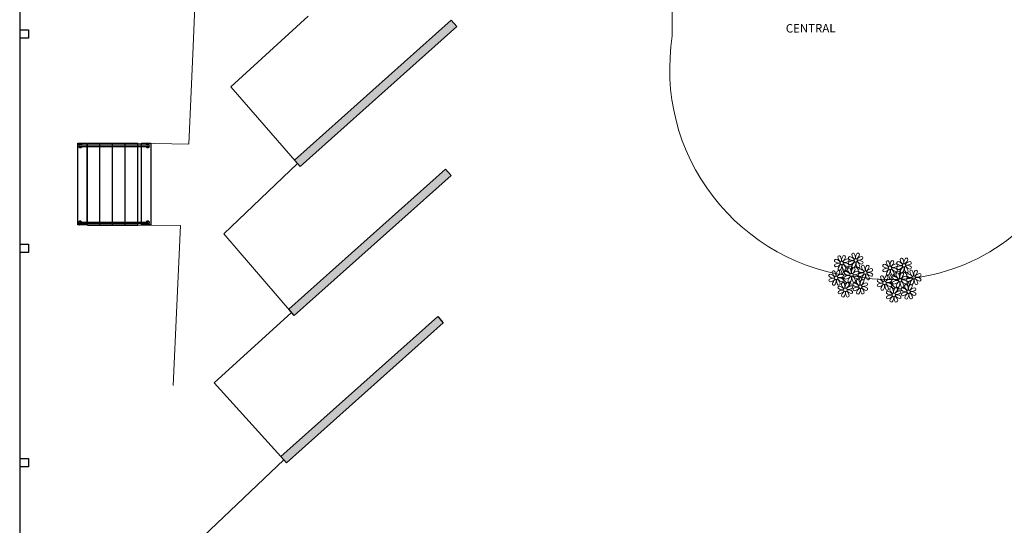
# Model space of a CAD drawing. Units: millimetres. Extents: x 658 to 1956, y 887 to 1318.
# Drawn here: x 744 to 767, y 1005 to 1017 of the extents above; entities that cross this region are included whole.
import ezdxf

# ---------------------------------------------------------------- set-up
doc = ezdxf.new("R2010")
doc.units = ezdxf.units.MM
doc.layers.add('BASE ELETRICA', color=253, linetype='Continuous')
doc.layers.add('BASE ELÉTRICA 2', color=30, linetype='Continuous')
doc.layers.add('LAYOUT', color=4, linetype='Continuous', lineweight=20)
doc.styles.add('tGTimes New Roman86', font='times.ttf', dxfattribs={"height": 6e-05})

# ---------------------------------------------------------------- blocks, each defined once
blk = doc.blocks.new('P8')
at = {"layer": 'BASE ELETRICA', "lineweight": 5}
for centre in [(-5.34, 0.59), (1.76, 2.06), (24.76, -0.31), (-1.18, -4.96), (6.12, -3.59), (17.66, -1.78), (-7.82, -6.17), (15.19, -8.54), (21.82, -7.32), (29.12, -5.96), (-3.19, -11.95), (3.45, -10.74), (19.81, -14.32), (26.45, -13.11)]:
    blk.add_circle(centre, 0.8, dxfattribs=at)
for centre, radius, start, end in [((0.57, 4.76), 0.728, 54.2412, 163.9318), ((3.29, 5.3), 3.44, 185.5128, 231.8599), ((-1.9, 3.38), 3.5, 350.922, 34.2835), ((5.14, 3.27), 3.44, 140.5128, 186.8599), ((0.11, 5.58), 3.5, 305.922, 349.2835), ((2.84, 4.81), 0.728, 9.2412, 118.9318), ((-8.1, 1.67), 0.728, 99.2412, 208.9318), ((-6.55, 3.97), 3.44, 230.5128, 276.8599), ((-6.67, -3.07), 3.5, 80.922, 124.2835), ((-8.58, 2.12), 3.44, 275.5128, 321.8599), ((-8.86, -1.06), 3.5, 35.922, 79.2835), ((-6.53, 3.3), 0.728, 54.2412, 163.9318), ((-3.81, 3.83), 3.44, 185.5128, 231.8599), ((-9, 1.92), 3.5, 350.922, 34.2835), ((-1.97, 1.8), 3.44, 140.5128, 186.8599), ((-6.99, 4.12), 3.5, 305.922, 349.2835), ((-2.1, -0.94), 3.44, 95.5128, 141.8599), ((-8.82, -6.75), 7.93, 54.9163, 59.0708), ((-6.87, -2.65), 3.44, 5.5128, 51.8599), ((-1.81, 2.24), 3.5, 215.922, 259.2835), ((-4.27, 3.35), 0.728, 9.2412, 118.9318), ((-4.01, 4.25), 3.5, 260.922, 304.2835), ((-4.13, -2.78), 3.44, 50.5128, 96.8599), ((-2.63, 1.78), 0.728, 324.2412, 73.9318), ((-1.18, -4.96), 5.09, 76.6257, 101.2054), ((-0.99, 3.13), 0.728, 99.2412, 208.9318), ((-0.95, 0.87), 0.728, 144.2412, 253.9318), ((0.55, 5.43), 3.44, 230.5128, 276.8599), ((0.44, -1.6), 3.5, 80.922, 124.2835), ((-1.48, 3.59), 3.44, 275.5128, 321.8599), ((-1.76, 0.41), 3.5, 35.922, 79.2835), ((8.57, -4.96), 9.9, 144.6026, 166.3715), ((3.41, -1.47), 3.5, 125.922, 169.2835), ((-1.61, 0.85), 3.44, 320.5128, 6.8599), ((5.42, 0.73), 3.5, 170.922, 214.2835), ((5, 0.53), 3.44, 95.5128, 141.8599), ((0.23, -1.19), 3.44, 5.5128, 51.8599), ((5.29, 3.7), 3.5, 215.922, 259.2835), ((3.09, 5.71), 3.5, 260.922, 304.2835), ((2.97, -1.32), 3.44, 50.5128, 96.8599), ((4.52, 0.98), 0.728, 279.2412, 28.9318), ((4.47, 3.25), 0.728, 324.2412, 73.9318), ((14.91, -0.7), 0.728, 99.2412, 208.9318), ((14.14, -3.42), 3.5, 35.922, 79.2835), ((16.47, 0.93), 0.728, 54.2412, 163.9318), ((19.19, 1.47), 3.44, 185.5128, 231.8599), ((14, -0.45), 3.5, 350.922, 34.2835), ((21.04, -0.57), 3.44, 140.5128, 186.8599), ((16.01, 1.75), 3.5, 305.922, 349.2835), ((20.9, -3.31), 3.44, 95.5128, 141.8599), ((18.74, 0.98), 0.728, 9.2412, 118.9318), ((20.37, -0.58), 0.728, 324.2412, 73.9318), ((22.01, 0.76), 0.728, 99.2412, 208.9318), ((23.56, 3.06), 3.44, 230.5128, 276.8599), ((21.24, -1.96), 3.5, 35.922, 79.2835), ((23.57, 2.4), 0.728, 54.2412, 163.9318), ((26.3, 2.93), 3.44, 185.5128, 231.8599), ((21.11, 1.01), 3.5, 350.922, 34.2835), ((28.14, 0.9), 3.44, 140.5128, 186.8599), ((23.12, 3.21), 3.5, 305.922, 349.2835), ((28.01, -1.84), 3.44, 95.5128, 141.8599), ((25.84, 2.44), 0.728, 9.2412, 118.9318), ((26.09, 3.35), 3.5, 260.922, 304.2835), ((27.47, 0.88), 0.728, 324.2412, 73.9318), ((-10.57, -5.1), 0.728, 99.2412, 208.9318), ((-11.34, -7.82), 3.5, 35.922, 79.2835), ((-9.01, -3.46), 0.728, 54.2412, 163.9318), ((-6.29, -2.93), 3.44, 185.5128, 231.8599), ((-8.05, -0.6), 0.728, 144.2412, 253.9318), ((-11.48, -4.85), 3.5, 350.922, 34.2835), ((-4.44, -4.96), 3.44, 140.5128, 186.8599), ((-9.47, -2.65), 3.5, 305.922, 349.2835), ((-4.58, -7.7), 3.44, 95.5128, 141.8599), ((-3.69, -2.93), 3.5, 125.922, 169.2835), ((-6.41, -2.16), 0.728, 189.2412, 228.0026), ((-6.74, -3.41), 0.728, 9.2412, 118.9318), ((-1.18, -4.96), 5.09, 139.6216, 177.2535), ((-6.41, -2.16), 0.728, 282.5071, 298.9318), ((-8.71, -0.62), 3.44, 320.5128, 6.8599), ((-1.18, -4.96), 4.25, 145.4192, 172.0062), ((-1.68, -0.73), 3.5, 170.922, 214.2835), ((-5.11, -4.98), 0.728, 324.2412, 73.9318), ((-3.94, -3.88), 0.728, 99.2412, 208.9318), ((-4.15, -2.12), 0.728, 234.2412, 343.9318), ((-2.39, -1.58), 3.44, 230.5128, 276.8599), ((-4.7, -6.6), 3.5, 35.922, 79.2835), ((-1.18, -4.96), 5.09, 121.5115, 123.9034), ((-8.82, -6.75), 7.93, 40.153, 49.1957), ((-1.18, -4.96), 4.25, 117.8024, 125.3101), ((-2.37, -2.25), 0.728, 54.2412, 163.9318), ((0.35, -1.71), 3.44, 185.5128, 231.8599), ((-7.3, -5.44), 6.22, 38.976, 44.1425), ((-2.58, -0.48), 0.728, 279.2412, 28.9318), ((-4.84, -3.63), 3.5, 350.922, 34.2835), ((-1.18, -4.96), 4.25, 79.5079, 99.958), ((-7.3, -5.44), 6.22, 11.8879, 16.4018), ((2.2, -3.75), 3.44, 140.5128, 186.8599), ((-2.83, -1.43), 3.5, 305.922, 349.2835), ((2.06, -6.49), 3.44, 95.5128, 141.8599), ((-0.1, -2.2), 0.728, 9.2412, 118.9318), ((8.57, -4.96), 9.6, 152.8823, 159.0916), ((0.15, -1.3), 3.5, 260.922, 304.2835), ((-1.18, -4.96), 4.25, 74.1954, 75.3637), ((0.69, -0.7), 0.728, 189.2412, 298.9318), ((-1.18, -4.96), 4.25, 21.2258, 58.4551), ((-1.18, -4.96), 5.09, 36.338, 58.3289), ((1.53, -3.77), 0.728, 324.2412, 73.9318), ((4.21, -13.17), 9.86, 94.2878, 101.6908), ((4.21, -13.17), 9.56, 88.9574, 101.8062), ((2.95, -0.65), 0.728, 234.2412, 343.9318), ((3.36, -2.52), 0.728, 99.2412, 208.9318), ((3.41, -4.78), 0.728, 144.2412, 253.9318), ((4.91, -0.22), 3.44, 230.5128, 276.8599), ((4.79, -7.25), 3.5, 80.922, 124.2835), ((-1.18, -4.96), 4.25, 9.7434, 17.1061), ((2.88, -2.06), 3.44, 275.5128, 321.8599), ((2.6, -5.24), 3.5, 35.922, 79.2835), ((-1.18, -4.96), 5.09, 12.0535, 15.1524), ((4.93, -0.88), 0.728, 54.2412, 163.9318), ((7.65, -0.35), 3.44, 185.5128, 231.8599), ((7.77, -7.12), 3.5, 125.922, 169.2835), ((4.21, -13.17), 9.56, 83.3221, 84.8757), ((2.46, -2.26), 3.5, 350.922, 34.2835), ((2.75, -4.8), 3.44, 320.5128, 6.8599), ((9.49, -2.38), 3.44, 140.5128, 186.8599), ((9.78, -4.92), 3.5, 170.922, 214.2835), ((4.47, -0.07), 3.5, 305.922, 349.2835), ((9.36, -5.12), 3.44, 95.5128, 141.8599), ((4.59, -6.83), 3.44, 5.5128, 51.8599), ((9.65, -1.94), 3.5, 215.922, 259.2835), ((7.19, -0.83), 0.728, 9.2412, 118.9318), ((7.45, 0.07), 3.5, 260.922, 304.2835), ((7.33, -6.97), 3.44, 50.5128, 96.8599), ((8.88, -4.67), 0.728, 279.2412, 28.9318), ((8.83, -2.4), 0.728, 324.2412, 73.9318), ((14.95, -2.97), 0.728, 144.2412, 253.9318), ((16.45, 1.6), 3.44, 230.5128, 276.8599), ((16.34, -5.43), 3.5, 80.922, 124.2835), ((14.42, -0.25), 3.44, 275.5128, 321.8599), ((19.31, -5.3), 3.5, 125.922, 169.2835), ((16.59, -4.53), 0.728, 189.2412, 228.0026), ((21.82, -7.32), 5.09, 139.6216, 177.2535), ((14.29, -2.98), 3.44, 320.5128, 6.8599), ((21.32, -3.1), 3.5, 170.922, 214.2835), ((14.18, -9.12), 7.93, 54.9163, 59.0708), ((16.13, -5.02), 3.44, 5.5128, 51.8599), ((21.19, -0.13), 3.5, 215.922, 259.2835), ((18.99, 1.88), 3.5, 260.922, 304.2835), ((18.87, -5.15), 3.44, 50.5128, 96.8599), ((21.82, -7.32), 5.09, 121.5115, 123.9034), ((14.18, -9.12), 7.93, 40.153, 49.1957), ((21.82, -7.32), 4.25, 117.8024, 125.3101), ((20.63, -4.62), 0.728, 54.2412, 163.9318), ((23.35, -4.08), 3.44, 185.5128, 231.8599), ((15.7, -7.81), 6.22, 38.976, 44.1425), ((20.42, -2.85), 0.728, 279.2412, 28.9318), ((21.82, -7.32), 5.09, 76.6257, 101.2054), ((18.16, -6), 3.5, 350.922, 34.2835), ((21.82, -7.32), 4.25, 79.5079, 99.958), ((22.06, -1.5), 0.728, 144.2412, 253.9318), ((23.44, -3.97), 3.5, 80.922, 124.2835), ((25.2, -6.12), 3.44, 140.5128, 186.8599), ((21.52, 1.22), 3.44, 275.5128, 321.8599), ((31.57, -7.33), 9.9, 144.6026, 166.3715), ((20.17, -3.8), 3.5, 305.922, 349.2835), ((22.9, -4.57), 0.728, 9.2412, 118.9318), ((31.57, -7.33), 9.6, 152.8823, 159.0916), ((21.82, -7.32), 4.25, 74.1954, 75.3637), ((26.41, -3.84), 3.5, 125.922, 169.2835), ((23.69, -3.07), 0.728, 189.2412, 298.9318), ((21.39, -1.52), 3.44, 320.5128, 6.8599), ((21.82, -7.32), 4.25, 21.2258, 58.4551), ((21.82, -7.32), 5.09, 36.338, 58.3289), ((28.42, -1.64), 3.5, 170.922, 214.2835), ((23.23, -3.55), 3.44, 5.5128, 51.8599), ((28.29, 1.34), 3.5, 215.922, 259.2835), ((25.96, -3.02), 0.728, 234.2412, 343.9318), ((25.97, -3.69), 3.44, 50.5128, 96.8599), ((26.37, -4.89), 0.728, 99.2412, 208.9318), ((25.6, -7.61), 3.5, 35.922, 79.2835), ((27.93, -3.25), 0.728, 54.2412, 163.9318), ((30.65, -2.72), 3.44, 185.5128, 231.8599), ((27.52, -1.39), 0.728, 279.2412, 28.9318), ((25.46, -4.63), 3.5, 350.922, 34.2835), ((32.5, -4.75), 3.44, 140.5128, 186.8599), ((27.47, -2.44), 3.5, 305.922, 349.2835), ((32.36, -7.49), 3.44, 95.5128, 141.8599), ((30.2, -3.2), 0.728, 9.2412, 118.9318), ((31.83, -4.77), 0.728, 324.2412, 73.9318), ((-10.53, -7.36), 0.728, 144.2412, 253.9318), ((-9.03, -2.8), 3.44, 230.5128, 276.8599), ((-9.14, -9.83), 3.5, 80.922, 124.2835), ((-11.06, -4.64), 3.44, 275.5128, 321.8599), ((-6.17, -9.7), 3.5, 125.922, 169.2835), ((-8.89, -8.93), 0.728, 189.2412, 298.9318), ((-11.19, -7.38), 3.44, 320.5128, 6.8599), ((-4.16, -7.5), 3.5, 170.922, 214.2835), ((-9.35, -9.41), 3.44, 5.5128, 51.8599), ((-4.29, -4.52), 3.5, 215.922, 259.2835), ((-6.63, -8.88), 0.728, 234.2412, 343.9318), ((-6.49, -2.51), 3.5, 260.922, 304.2835), ((-6.61, -9.55), 3.44, 50.5128, 96.8599), ((-6.53, 2), 7.99, 274.6501, 284.8641), ((-5.94, 0.19), 6.42, 271.8189, 281.906), ((-1.18, -4.96), 5.09, 214.7168, 225.8089), ((-1.18, -4.96), 4.25, 191.7544, 192.795), ((-1.18, -4.96), 4.25, 196.8647, 200.2384), ((-4.38, -9.25), 0.728, 54.2412, 163.9318), ((-1.66, -8.71), 3.44, 185.5128, 231.8599), ((-5.06, -7.25), 0.728, 279.2412, 28.9318), ((-3.89, -6.15), 0.728, 144.2412, 253.9318), ((-2.51, -8.61), 3.5, 80.922, 124.2835), ((-1.18, -4.96), 4.25, 219.4845, 248.6966), ((-4.42, -3.43), 3.44, 275.5128, 321.8599), ((-6.85, -10.63), 3.5, 350.922, 34.2835), ((0.19, -10.75), 3.44, 140.5128, 186.8599), ((0.47, -8.48), 3.5, 125.922, 169.2835), ((-2.25, -7.71), 0.728, 189.2412, 298.9318), ((-4.84, -8.43), 3.5, 305.922, 349.2835), ((-2.11, -9.2), 0.728, 9.2412, 118.9318), ((-6.98, -7.29), 6.03, 324.6409, 3.3511), ((-4.55, -6.17), 3.44, 320.5128, 6.8599), ((-6.74, -7.38), 5.49, 344.0711, 2.6448), ((-1.18, -4.96), 4.25, 268.8569, 310.9878), ((2.48, -6.28), 3.5, 170.922, 214.2835), ((-2.71, -8.2), 3.44, 5.5128, 51.8599), ((2.35, -3.31), 3.5, 215.922, 259.2835), ((0.01, -7.66), 0.728, 234.2412, 343.9318), ((0.03, -8.33), 3.44, 50.5128, 96.8599), ((0.69, -9.66), 0.728, 99.2412, 208.9318), ((-0.08, -12.39), 3.5, 35.922, 79.2835), ((-6.54, -13.62), 10.2, 36.2927, 45.4646), ((-6.54, -13.62), 10.5, 36.411, 41.5755), ((-1.18, -4.96), 5.09, 302.0643, 307.1567), ((2.26, -8.03), 0.728, 54.2412, 163.9318), ((4.98, -7.5), 3.44, 185.5128, 231.8599), ((1.58, -6.03), 0.728, 279.2412, 28.9318), ((-1.18, -4.96), 4.25, 326.3984, 353.8236), ((-0.21, -9.41), 3.5, 350.922, 34.2835), ((-1.18, -4.96), 5.09, 324.3663, 355.6451), ((6.82, -9.53), 3.44, 140.5128, 186.8599), ((1.8, -7.21), 3.5, 305.922, 349.2835), ((6.69, -12.27), 3.44, 95.5128, 141.8599), ((4.52, -7.98), 0.728, 9.2412, 118.9318), ((5.05, -6.35), 0.728, 189.2412, 298.9318), ((6.16, -9.55), 0.728, 324.2412, 73.9318), ((7.31, -6.3), 0.728, 234.2412, 343.9318), ((12.43, -7.47), 0.728, 99.2412, 208.9318), ((12.48, -9.73), 0.728, 144.2412, 253.9318), ((13.98, -5.17), 3.44, 230.5128, 276.8599), ((13.86, -12.2), 3.5, 80.922, 124.2835), ((11.95, -7.01), 3.44, 275.5128, 321.8599), ((11.66, -10.19), 3.5, 35.922, 79.2835), ((14, -5.83), 0.728, 54.2412, 163.9318), ((16.72, -5.3), 3.44, 185.5128, 231.8599), ((16.83, -12.07), 3.5, 125.922, 169.2835), ((11.53, -7.21), 3.5, 350.922, 34.2835), ((11.81, -9.75), 3.44, 320.5128, 6.8599), ((18.56, -7.33), 3.44, 140.5128, 186.8599), ((18.84, -9.87), 3.5, 170.922, 214.2835), ((13.54, -5.02), 3.5, 305.922, 349.2835), ((18.43, -10.07), 3.44, 95.5128, 141.8599), ((13.66, -11.78), 3.44, 5.5128, 51.8599), ((18.71, -6.89), 3.5, 215.922, 259.2835), ((16.26, -5.78), 0.728, 9.2412, 118.9318), ((16.51, -4.88), 3.5, 260.922, 304.2835), ((16.4, -11.92), 3.44, 50.5128, 96.8599), ((16.59, -4.53), 0.728, 282.5071, 298.9318), ((16.48, -0.37), 7.99, 274.6501, 284.8641), ((17.06, -2.18), 6.42, 271.8189, 281.906), ((21.82, -7.32), 4.25, 145.4192, 172.0062), ((21.82, -7.32), 4.25, 191.7544, 192.795), ((21.82, -7.32), 4.25, 196.8647, 200.2384), ((17.94, -9.62), 0.728, 279.2412, 28.9318), ((17.9, -7.35), 0.728, 324.2412, 73.9318), ((19.07, -6.25), 0.728, 99.2412, 208.9318), ((19.11, -8.52), 0.728, 144.2412, 253.9318), ((18.85, -4.48), 0.728, 234.2412, 343.9318), ((20.61, -3.95), 3.44, 230.5128, 276.8599), ((20.5, -10.98), 3.5, 80.922, 124.2835), ((18.58, -5.79), 3.44, 275.5128, 321.8599), ((18.3, -8.97), 3.5, 35.922, 79.2835), ((23.47, -10.85), 3.5, 125.922, 169.2835), ((16.02, -9.66), 6.03, 324.6409, 3.3511), ((18.45, -8.53), 3.44, 320.5128, 6.8599), ((15.7, -7.81), 6.22, 11.8879, 16.4018), ((25.48, -8.65), 3.5, 170.922, 214.2835), ((25.06, -8.85), 3.44, 95.5128, 141.8599), ((20.29, -10.57), 3.44, 5.5128, 51.8599), ((25.35, -5.68), 3.5, 215.922, 259.2835), ((23.15, -3.67), 3.5, 260.922, 304.2835), ((23.03, -10.7), 3.44, 50.5128, 96.8599), ((16.46, -15.99), 10.2, 36.2927, 45.4646), ((16.46, -15.99), 10.5, 36.411, 41.5755), ((24.58, -8.4), 0.728, 279.2412, 28.9318), ((24.53, -6.13), 0.728, 324.2412, 73.9318), ((27.22, -15.54), 9.86, 94.2878, 101.6908), ((27.22, -15.54), 9.56, 88.9574, 101.8062), ((21.82, -7.32), 4.25, 326.3984, 353.8236), ((26.41, -7.15), 0.728, 144.2412, 253.9318), ((27.91, -2.59), 3.44, 230.5128, 276.8599), ((27.8, -9.62), 3.5, 80.922, 124.2835), ((21.82, -7.32), 4.25, 9.7434, 17.1061), ((21.82, -7.32), 5.09, 324.3663, 355.6451), ((25.88, -4.43), 3.44, 275.5128, 321.8599), ((21.82, -7.32), 5.09, 12.0535, 15.1524), ((30.77, -9.49), 3.5, 125.922, 169.2835), ((28.05, -8.72), 0.728, 189.2412, 298.9318), ((27.22, -15.54), 9.56, 83.3221, 84.8757), ((25.75, -7.17), 3.44, 320.5128, 6.8599), ((32.78, -7.29), 3.5, 170.922, 214.2835), ((27.59, -9.2), 3.44, 5.5128, 51.8599), ((32.65, -4.31), 3.5, 215.922, 259.2835), ((30.31, -8.67), 0.728, 234.2412, 343.9318), ((30.45, -2.3), 3.5, 260.922, 304.2835), ((30.33, -9.33), 3.44, 50.5128, 96.8599), ((31.88, -7.04), 0.728, 279.2412, 28.9318), ((-5.95, -10.88), 0.728, 99.2412, 208.9318), ((-5.9, -13.15), 0.728, 144.2412, 253.9318), ((-4.4, -8.58), 3.44, 230.5128, 276.8599), ((-4.51, -15.61), 3.5, 80.922, 124.2835), ((-6.43, -10.42), 3.44, 275.5128, 321.8599), ((-6.71, -13.6), 3.5, 35.922, 79.2835), ((-1.54, -15.48), 3.5, 125.922, 169.2835), ((-6.56, -13.16), 3.44, 320.5128, 6.8599), ((-1.18, -4.96), 5.09, 242.3459, 248.0677), ((0.47, -13.28), 3.5, 170.922, 214.2835), ((0.05, -13.48), 3.44, 95.5128, 141.8599), ((-4.72, -15.2), 3.44, 5.5128, 51.8599), ((0.34, -10.31), 3.5, 215.922, 259.2835), ((-1.86, -8.3), 3.5, 260.922, 304.2835), ((-1.98, -15.33), 3.44, 50.5128, 96.8599), ((-1.18, -4.96), 5.09, 265.1392, 283.4645), ((-0.43, -13.03), 0.728, 279.2412, 28.9318), ((-0.48, -10.76), 0.728, 324.2412, 73.9318), ((0.74, -11.93), 0.728, 144.2412, 253.9318), ((2.24, -7.36), 3.44, 230.5128, 276.8599), ((2.12, -14.4), 3.5, 80.922, 124.2835), ((0.21, -9.21), 3.44, 275.5128, 321.8599), ((5.1, -14.26), 3.5, 125.922, 169.2835), ((2.38, -13.5), 0.728, 189.2412, 298.9318), ((0.08, -11.95), 3.44, 320.5128, 6.8599), ((7.11, -12.06), 3.5, 170.922, 214.2835), ((1.92, -13.98), 3.44, 5.5128, 51.8599), ((6.98, -9.09), 3.5, 215.922, 259.2835), ((4.78, -7.08), 3.5, 260.922, 304.2835), ((4.64, -13.45), 0.728, 234.2412, 343.9318), ((4.66, -14.11), 3.44, 50.5128, 96.8599), ((6.21, -11.81), 0.728, 279.2412, 28.9318), ((14.11, -11.3), 0.728, 189.2412, 298.9318), ((16.38, -11.25), 0.728, 234.2412, 343.9318), ((17.06, -13.25), 0.728, 99.2412, 208.9318), ((18.6, -10.95), 3.44, 230.5128, 276.8599), ((16.29, -15.97), 3.5, 35.922, 79.2835), ((21.82, -7.32), 5.09, 214.7168, 225.8089), ((18.62, -11.61), 0.728, 54.2412, 163.9318), ((21.34, -11.08), 3.44, 185.5128, 231.8599), ((21.82, -7.32), 4.25, 219.4845, 248.6966), ((16.16, -13), 3.5, 350.922, 34.2835), ((21.82, -7.32), 5.09, 242.3459, 248.0677), ((23.19, -13.11), 3.44, 140.5128, 186.8599), ((20.75, -10.08), 0.728, 189.2412, 298.9318), ((18.17, -10.8), 3.5, 305.922, 349.2835), ((23.06, -15.85), 3.44, 95.5128, 141.8599), ((20.89, -11.57), 0.728, 9.2412, 118.9318), ((21.14, -10.66), 3.5, 260.922, 304.2835), ((21.82, -7.32), 5.09, 265.1392, 283.4645), ((16.26, -9.74), 5.49, 344.0711, 2.6448), ((21.82, -7.32), 4.25, 268.8569, 310.9878), ((23.01, -10.03), 0.728, 234.2412, 343.9318), ((22.52, -13.13), 0.728, 324.2412, 73.9318), ((23.69, -12.03), 0.728, 99.2412, 208.9318), ((23.74, -14.3), 0.728, 144.2412, 253.9318), ((25.24, -9.73), 3.44, 230.5128, 276.8599), ((25.13, -16.77), 3.5, 80.922, 124.2835), ((23.21, -11.58), 3.44, 275.5128, 321.8599), ((22.93, -14.76), 3.5, 35.922, 79.2835), ((21.82, -7.32), 5.09, 302.0643, 307.1567), ((25.26, -10.4), 0.728, 54.2412, 163.9318), ((27.98, -9.87), 3.44, 185.5128, 231.8599), ((28.1, -16.63), 3.5, 125.922, 169.2835), ((22.79, -11.78), 3.5, 350.922, 34.2835), ((23.08, -14.32), 3.44, 320.5128, 6.8599), ((29.83, -11.9), 3.44, 140.5128, 186.8599), ((30.11, -14.43), 3.5, 170.922, 214.2835), ((24.8, -9.58), 3.5, 305.922, 349.2835), ((29.69, -14.64), 3.44, 95.5128, 141.8599), ((24.92, -16.35), 3.44, 5.5128, 51.8599), ((29.98, -11.46), 3.5, 215.922, 259.2835), ((27.53, -10.35), 0.728, 9.2412, 118.9318), ((27.78, -9.45), 3.5, 260.922, 304.2835), ((27.66, -16.48), 3.44, 50.5128, 96.8599), ((29.21, -14.18), 0.728, 279.2412, 28.9318), ((29.16, -11.92), 0.728, 324.2412, 73.9318), ((-4.26, -14.71), 0.728, 189.2412, 298.9318), ((-2, -14.66), 0.728, 234.2412, 343.9318), ((17.11, -15.51), 0.728, 144.2412, 253.9318), ((18.49, -17.98), 3.5, 80.922, 124.2835), ((16.57, -12.79), 3.44, 275.5128, 321.8599), ((21.46, -17.85), 3.5, 125.922, 169.2835), ((18.74, -17.08), 0.728, 189.2412, 298.9318), ((16.44, -15.53), 3.44, 320.5128, 6.8599), ((23.47, -15.65), 3.5, 170.922, 214.2835), ((18.28, -17.56), 3.44, 5.5128, 51.8599), ((23.34, -12.67), 3.5, 215.922, 259.2835), ((21, -17.03), 0.728, 234.2412, 343.9318), ((21.02, -17.7), 3.44, 50.5128, 96.8599), ((22.57, -15.4), 0.728, 279.2412, 28.9318), ((25.38, -15.86), 0.728, 189.2412, 298.9318), ((27.64, -15.82), 0.728, 234.2412, 343.9318)]:
    blk.add_arc(centre, radius, start, end, dxfattribs=at)
blk = doc.blocks.new('SOCALÇADA')
at = {"layer": 'BASE ELETRICA', "lineweight": 5, "flags": 128}
blk.add_lwpolyline([(2112.572, 2559.262), (2096.018, 2558.759), (2095.797, 2566.385), (2094.098, 2566.336), (2094.321, 2558.708), (2085.151, 2558.43), (2081.351, 2558.314, -0.405213), (2077.417, 2562.061), (2077.621, 2578.61), (2077.655, 2580.941), (2078.87, 2580.951), (2078.813, 2582.9), (2077.796, 2582.878), (2077.866, 2586.691)], format="xyb", dxfattribs=at)
blk = doc.blocks.new('BASE SPDA')
at = {"layer": 'BASE ELETRICA'}
for p, q in [((1239.789, 1280.758), (1243.516, 1284.092)), ((1243.516, 1284.092), (1243.649, 1283.943)), ((1243.649, 1283.943), (1239.923, 1280.609)), ((1234.862, 1279.214), (1234.862, 1281.164)), ((1234.862, 1281.164), (1236.062, 1281.164)), ((1235.162, 1279.214), (1235.162, 1281.164)), ((1235.462, 1279.214), (1235.462, 1281.164)), ((1235.762, 1279.214), (1235.762, 1281.164)), ((1236.062, 1279.214), (1236.062, 1281.164)), ((1239.923, 1280.609), (1239.789, 1280.758)), ((1239.649, 1277.213), (1243.376, 1280.546)), ((1243.376, 1280.546), (1243.509, 1280.397)), ((1243.509, 1280.397), (1239.782, 1277.064)), ((1234.862, 1279.214), (1236.062, 1279.214)), ((1239.466, 1273.708), (1243.192, 1277.041)), ((1239.782, 1277.064), (1239.649, 1277.213)), ((1243.192, 1277.041), (1243.326, 1276.892)), ((1243.326, 1276.892), (1239.599, 1273.559)), ((1239.599, 1273.559), (1239.466, 1273.708))]:
    blk.add_line(p, q, dxfattribs=at)
for points in [[(1234.852, 1279.221), (1234.634, 1279.221), (1234.634, 1281.165), (1234.852, 1281.165)], [(1236.367, 1279.221), (1236.149, 1279.221), (1236.149, 1281.166), (1236.367, 1281.166)]]:
    blk.add_lwpolyline(points, close=True, dxfattribs=at)
blk.add_lwpolyline([(1236.294, 1279.244), (1234.693, 1279.244)], dxfattribs=at)
for points in [[(1239.789, 1280.758), (1239.923, 1280.609), (1243.516, 1284.092), (1243.649, 1283.943)], [(1239.649, 1277.213), (1239.782, 1277.064), (1243.376, 1280.546), (1243.509, 1280.397)], [(1239.466, 1273.708), (1239.599, 1273.559), (1243.192, 1277.041), (1243.326, 1276.892)]]:
    blk.add_solid(points, dxfattribs=at)
at = {"layer": 'BASE ELÉTRICA 2', "ltscale": 0.5}
blk.add_line((1233.262, 1263.263), (1233.262, 1294.063), dxfattribs=at)
at = {"layer": 'BASE ELÉTRICA 2', "linetype": 'Continuous', "lineweight": 20}
for p, q in [((1240.113, 1284.189), (1238.271, 1282.503)), ((1238.271, 1282.503), (1239.856, 1280.684)), ((1239.856, 1280.684), (1238.103, 1279.01)), ((1238.103, 1279.01), (1239.716, 1277.138)), ((1239.716, 1277.138), (1237.879, 1275.463)), ((1237.879, 1275.463), (1239.533, 1273.633)), ((1239.533, 1273.633), (1237.622, 1271.818))]:
    blk.add_line(p, q, dxfattribs=at)
at = {"layer": 'BASE ELÉTRICA 2', "linetype": 'Continuous'}
for p, q in [((1233.262, 1283.863), (1233.462, 1283.863)), ((1233.462, 1283.863), (1233.462, 1283.663)), ((1233.462, 1283.663), (1233.262, 1283.663)), ((1233.262, 1278.763), (1233.462, 1278.763)), ((1233.462, 1278.763), (1233.462, 1278.563)), ((1233.462, 1278.563), (1233.262, 1278.563)), ((1233.262, 1273.663), (1233.462, 1273.663)), ((1233.462, 1273.663), (1233.462, 1273.463)), ((1233.462, 1273.463), (1233.262, 1273.463))]:
    blk.add_line(p, q, dxfattribs=at)
at = {"layer": 'BASE ELÉTRICA 2', "lineweight": 5}
blk.add_lwpolyline([(1258.784, 1291.66), (1258.811, 1300.821, 0.173098), (1257.648, 1304.109, 0.174993), (1255.308, 1305.517, 0.07144), (1252.813, 1305.648, 0.174941), (1250.7, 1304.662, 0.06393), (1249.424, 1303.018, 0.153109), (1248.893, 1300.74), (1248.797, 1292.604), (1248.772, 1283.715, 0.43234), (1253.19, 1277.982, 0.288261), (1257.748, 1279.91, 0.110485), (1258.721, 1282.539), (1258.784, 1291.66)], format="xyb", dxfattribs=at)
at = {"layer": 'BASE ELÉTRICA 2', "ltscale": 0.5}
for points in [[(1234.693, 1281.126), (1236.294, 1281.126)], [(1236.294, 1281.081), (1234.693, 1281.081)], [(1234.693, 1279.288), (1236.294, 1279.288)]]:
    blk.add_lwpolyline(points, dxfattribs=at)
for centre, radius, start, end in [((1234.693, 1281.103), 0.0424, 31.8892, 328.1108), ((1234.693, 1281.103), 0.0224, 90, 270), ((1236.294, 1281.103), 0.0424, 211.8892, 148.1108), ((1236.294, 1281.103), 0.0224, 270, 90), ((1234.693, 1279.266), 0.0424, 31.8892, 328.1108), ((1234.693, 1279.266), 0.0224, 90, 270), ((1236.294, 1279.266), 0.0424, 211.8892, 148.1108), ((1236.294, 1279.266), 0.0224, 270, 90)]:
    blk.add_arc(centre, radius, start, end, dxfattribs=at)
at = {"layer": 'BASE ELETRICA', "rotation": 178.3342969040862}
blk.add_blockref('SOCALÇADA', (3389.076, 3800.596), dxfattribs=at)
at = {"layer": 'BASE ELETRICA', "xscale": 0.0500000000001819, "yscale": 0.0500000000001819, "zscale": 0.1, "rotation": 180}
blk.add_blockref('P8', (1254.124, 1277.66), dxfattribs=at)
at = {"layer": 'BASE ELETRICA', "style": 'tGTimes New Roman86'}
blk.add_text('CENTRAL', height=0.2, rotation=0.2003, dxfattribs=at).set_placement((1251.471, 1283.797))

msp = doc.modelspace()

# ---------------------------------------------------------------- block references
at = {"layer": 'LAYOUT'}
msp.add_blockref('BASE SPDA', (-489.353, -267.389), dxfattribs=at)

doc.saveas('drawing.dxf')
